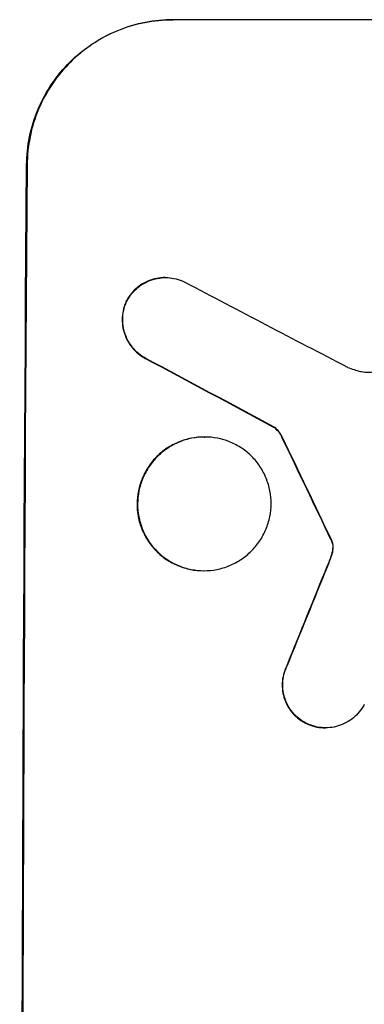
# Model space of a CAD drawing. Units: millimetres. Extents: x -7460 to 8521, y -6774 to 7520.
# Drawn here: x 6514 to 6550, y -3724 to -3622 of the extents above; entities that cross this region are included whole.
import ezdxf

# ---------------------------------------------------------------- set-up
doc = ezdxf.new("R2010")
doc.units = ezdxf.units.MM
doc.header["$LTSCALE"] = 20
doc.layers.add('2d', color=230, linetype='Continuous')

msp = doc.modelspace()

# ---------------------------------------------------------------- linework, layer by layer
at = {"layer": '2d'}
for p, q in [((6529.85, -3622.44), (6529.9, -3622.44)), ((6604.8, -3622.44), (6529.9, -3622.44)), ((6514.81, -3637.44), (6514.76, -3637.44)), ((6529.07, -3649.09), (6529.12, -3649.09)), ((6525.06, -3651.53), (6525.11, -3651.53)), ((6527.03, -3657.45), (6527.08, -3657.45)), ((6540.28, -3664.54), (6540.34, -3664.54)), ((6533.12, -3665.57), (6533.17, -3665.57)), ((6541.15, -3665.61), (6541.2, -3665.61)), ((6546.22, -3676.2), (6546.27, -3676.2)), ((6546.32, -3676.44), (6546.37, -3676.44)), ((6546.2, -3677.93), (6546.25, -3677.93)), ((6546.39, -3677.17), (6546.44, -3677.17)), ((6545.84, -3678.88), (6545.89, -3678.88)), ((6533.04, -3679.39), (6533.09, -3679.39)), ((6541.64, -3689.23), (6541.7, -3689.23)), ((6543.59, -3695.15), (6543.64, -3695.15)), ((6545.61, -3695.63), (6545.66, -3695.63))]:
    msp.add_line(p, q, dxfattribs=at)
at = {"layer": '2d', "extrusion": (0, 0, -1)}
for centre, major_axis, ratio, start_param, end_param in [((6571.79, -3787.09), (0, 1100), 0.052336, 4.575914, 4.848864), ((6827.11, -3787.09), (-2058.44, 1097.74), 0.011594, -1.437213, -1.430708), ((6657.11, -3787.09), (-532.5, 1097.77), 0.042385, -1.449073, -1.439373), ((6559.7, -3787.09), (441.07, 1097.82), 0.045077, -1.499655, -1.490192)]:
    msp.add_ellipse(centre, major_axis=major_axis, ratio=ratio, start_param=start_param, end_param=end_param, dxfattribs=at)
at = {"layer": '2d'}
for centre, major_axis, ratio, start_param, end_param in [((6571.79, -3787.09), (0, 1099), 0.052336, 1.434197, 1.707396), ((6851.44, -3787.09), (-2102.91, 1097.75), 0.011213, 1.423734, 1.431815), ((6827.11, -3787.09), (-2060.31, 1098.74), 0.011594, 1.430816, 1.437315), ((6657.11, -3787.09), (-532.99, 1098.77), 0.042385, 1.439474, 1.449165), ((6559.7, -3787.09), (441.47, 1098.82), 0.045077, 1.490283, 1.499736)]:
    msp.add_ellipse(centre, major_axis=major_axis, ratio=ratio, start_param=start_param, end_param=end_param, dxfattribs=at)
for points, knots in [([(6514.76, -3637.44), (6514.77, -3636.49), (6514.86, -3635.52), (6515.26, -3633.58), (6515.55, -3632.61), (6516.34, -3630.76), (6516.82, -3629.87), (6517.94, -3628.23), (6518.57, -3627.48), (6519.91, -3626.15), (6520.67, -3625.53), (6522.31, -3624.43), (6523.19, -3623.96), (6525.04, -3623.19), (6526, -3622.9), (6527.94, -3622.53), (6528.91, -3622.44), (6529.85, -3622.44)], [-22.716961, -22.716961, -22.716961, -22.716961, -19.86175, -19.86175, -17.006539, -17.006539, -14.151328, -14.151328, -11.296117, -11.296117, -8.472088, -8.472088, -5.648058, -5.648058, -2.824029, -2.824029, 0, 0, 0, 0]), ([(6529.9, -3622.44), (6528.96, -3622.44), (6527.99, -3622.53), (6526.06, -3622.9), (6525.09, -3623.19), (6523.25, -3623.96), (6522.36, -3624.43), (6520.72, -3625.53), (6519.97, -3626.15), (6518.62, -3627.48), (6517.99, -3628.23), (6516.87, -3629.87), (6516.39, -3630.76), (6515.61, -3632.61), (6515.31, -3633.58), (6514.92, -3635.52), (6514.82, -3636.49), (6514.81, -3637.44)], [0, 0, 0, 0, 2.824027, 2.824027, 5.648054, 5.648054, 8.472082, 8.472082, 11.296109, 11.296109, 14.151375, 14.151375, 17.006642, 17.006642, 19.861909, 19.861909, 22.717175, 22.717175, 22.717175, 22.717175]), ([(6529.07, -3649.09), (6528.79, -3649.09), (6528.5, -3649.12), (6527.92, -3649.23), (6527.63, -3649.32), (6527.08, -3649.55), (6526.81, -3649.69), (6526.32, -3650.02), (6526.09, -3650.2), (6525.69, -3650.6), (6525.5, -3650.83), (6525.23, -3651.22), (6525.14, -3651.37), (6525.06, -3651.53)], [13.600359, 13.600359, 13.600359, 13.600359, 14.446907, 14.446907, 15.293456, 15.293456, 16.140004, 16.140004, 16.986552, 16.986552, 17.840233, 17.840233, 18.350051, 18.350051, 18.350051, 18.350051]), ([(6525.11, -3651.53), (6525.2, -3651.37), (6525.29, -3651.22), (6525.55, -3650.83), (6525.74, -3650.6), (6526.15, -3650.2), (6526.37, -3650.02), (6526.86, -3649.69), (6527.13, -3649.55), (6527.68, -3649.32), (6527.97, -3649.23), (6528.55, -3649.12), (6528.84, -3649.09), (6529.41, -3649.09), (6529.7, -3649.12), (6530.28, -3649.23), (6530.57, -3649.32), (6530.94, -3649.47), (6531.03, -3649.51), (6531.12, -3649.56)], [8.850734, 8.850734, 8.850734, 8.850734, 9.360564, 9.360564, 10.214257, 10.214257, 11.060805, 11.060805, 11.907353, 11.907353, 12.753901, 12.753901, 13.600448, 13.600448, 14.44871, 14.44871, 15.296971, 15.296971, 15.589388, 15.589388, 15.589388, 15.589388]), ([(6525.06, -3651.53), (6525.04, -3651.58), (6525.02, -3651.63), (6524.88, -3651.95), (6524.79, -3652.25), (6524.67, -3652.84), (6524.64, -3653.13), (6524.64, -3653.7), (6524.66, -3654), (6524.78, -3654.59), (6524.86, -3654.88), (6525.09, -3655.44), (6525.23, -3655.71), (6525.57, -3656.21), (6525.75, -3656.44), (6526.16, -3656.85), (6526.38, -3657.04), (6526.76, -3657.29), (6526.89, -3657.37), (6527.03, -3657.45)], [18.83414, 18.83414, 18.83414, 18.83414, 18.977404, 18.977404, 19.842143, 19.842143, 20.706883, 20.706883, 21.571393, 21.571393, 22.435903, 22.435903, 23.300414, 23.300414, 24.164924, 24.164924, 25.025734, 25.025734, 25.470581, 25.470581, 25.470581, 25.470581]), ([(6527.08, -3657.45), (6526.95, -3657.37), (6526.81, -3657.29), (6526.44, -3657.04), (6526.21, -3656.85), (6525.81, -3656.45), (6525.62, -3656.22), (6525.29, -3655.72), (6525.15, -3655.45), (6524.92, -3654.88), (6524.83, -3654.59), (6524.72, -3654), (6524.69, -3653.7), (6524.7, -3653.13), (6524.73, -3652.83), (6524.84, -3652.24), (6524.93, -3651.95), (6525.07, -3651.62), (6525.09, -3651.58), (6525.11, -3651.53)], [2.13734, 2.13734, 2.13734, 2.13734, 2.577555, 2.577555, 3.43674, 3.43674, 4.302886, 4.302886, 5.169033, 5.169033, 6.035179, 6.035179, 6.901326, 6.901326, 7.767818, 7.767818, 8.634311, 8.634311, 8.774326, 8.774326, 8.774326, 8.774326]), ([(6549.28, -3658.79), (6549.31, -3658.8), (6549.34, -3658.8), (6549.6, -3658.85), (6549.82, -3658.87), (6550.04, -3658.87), (6550.26, -3658.87), (6550.49, -3658.85), (6550.89, -3658.78), (6551.05, -3658.73), (6551.22, -3658.67)], [-0.752218, -0.752218, -0.752218, -0.752218, -0.6616, -0.6616, 0, 0, 0, 0.660376, 0.660376, 1.151235, 1.151235, 1.151235, 1.151235]), ([(6540.28, -3664.54), (6540.4, -3664.62), (6540.5, -3664.72), (6540.72, -3664.94), (6540.84, -3665.08), (6541.02, -3665.35), (6541.09, -3665.48), (6541.15, -3665.61)], [10.148539, 10.148539, 10.148539, 10.148539, 10.559312, 10.559312, 11.089445, 11.089445, 11.503969, 11.503969, 11.503969, 11.503969]), ([(6541.2, -3665.61), (6541.14, -3665.48), (6541.07, -3665.35), (6540.89, -3665.08), (6540.78, -3664.94), (6540.56, -3664.72), (6540.45, -3664.62), (6540.34, -3664.54)], [5.402185, 5.402185, 5.402185, 5.402185, 5.816716, 5.816716, 6.346855, 6.346855, 6.757623, 6.757623, 6.757623, 6.757623]), ([(6533.12, -3665.57), (6532.68, -3665.57), (6532.23, -3665.61), (6531.34, -3665.78), (6530.9, -3665.92), (6530.05, -3666.27), (6529.64, -3666.49), (6528.89, -3666.99), (6528.54, -3667.28), (6527.92, -3667.89), (6527.63, -3668.24), (6527.12, -3669), (6526.9, -3669.4), (6526.54, -3670.26), (6526.4, -3670.7), (6526.22, -3671.59), (6526.18, -3672.04), (6526.17, -3672.91), (6526.21, -3673.36), (6526.38, -3674.25), (6526.51, -3674.7), (6526.86, -3675.55), (6527.08, -3675.96), (6527.58, -3676.71), (6527.87, -3677.06), (6528.48, -3677.67), (6528.82, -3677.96), (6529.57, -3678.47), (6529.98, -3678.69), (6530.83, -3679.04), (6531.27, -3679.17), (6532.16, -3679.35), (6532.61, -3679.39), (6533.04, -3679.39)], [20.879786, 20.879786, 20.879786, 20.879786, 22.180865, 22.180865, 23.481943, 23.481943, 24.783021, 24.783021, 26.084099, 26.084099, 27.393365, 27.393365, 28.702631, 28.702631, 30.011897, 30.011897, 31.321162, 31.321162, 32.629754, 32.629754, 33.938345, 33.938345, 35.246937, 35.246937, 36.555528, 36.555528, 37.856538, 37.856538, 39.157549, 39.157549, 40.458559, 40.458559, 41.75957, 41.75957, 41.75957, 41.75957]), ([(6533.09, -3679.39), (6532.66, -3679.39), (6532.21, -3679.34), (6531.32, -3679.17), (6530.88, -3679.04), (6530.03, -3678.68), (6529.62, -3678.46), (6528.87, -3677.96), (6528.53, -3677.67), (6527.92, -3677.06), (6527.63, -3676.71), (6527.13, -3675.95), (6526.91, -3675.54), (6526.57, -3674.69), (6526.44, -3674.25), (6526.27, -3673.36), (6526.23, -3672.91), (6526.23, -3672.04), (6526.28, -3671.6), (6526.45, -3670.7), (6526.59, -3670.26), (6526.95, -3669.41), (6527.17, -3669), (6527.68, -3668.24), (6527.97, -3667.9), (6528.59, -3667.28), (6528.93, -3667), (6529.69, -3666.49), (6530.1, -3666.27), (6530.95, -3665.92), (6531.39, -3665.78), (6532.29, -3665.61), (6532.73, -3665.57), (6533.6, -3665.57), (6534.05, -3665.61), (6534.94, -3665.78), (6535.38, -3665.92), (6536.23, -3666.27), (6536.63, -3666.49), (6537.38, -3666.99), (6537.73, -3667.28), (6538.34, -3667.89), (6538.62, -3668.24), (6539.13, -3669), (6539.34, -3669.4), (6539.69, -3670.26), (6539.82, -3670.7), (6539.99, -3671.59), (6540.03, -3672.04), (6540.03, -3672.91), (6539.98, -3673.36), (6539.8, -3674.25), (6539.67, -3674.7), (6539.31, -3675.55), (6539.09, -3675.96), (6538.58, -3676.71), (6538.29, -3677.06), (6537.67, -3677.67), (6537.32, -3677.96), (6536.57, -3678.47), (6536.16, -3678.69), (6535.31, -3679.04), (6534.87, -3679.17), (6533.97, -3679.35), (6533.53, -3679.39), (6533.09, -3679.39)], [0, 0, 0, 0, 1.302767, 1.302767, 2.605533, 2.605533, 3.9083, 3.9083, 5.211067, 5.211067, 6.517915, 6.517915, 7.824763, 7.824763, 9.131611, 9.131611, 10.438459, 10.438459, 11.745754, 11.745754, 13.05305, 13.05305, 14.360346, 14.360346, 15.667642, 15.667642, 16.970704, 16.970704, 18.273767, 18.273767, 19.576829, 19.576829, 20.879892, 20.879892, 22.180969, 22.180969, 23.482047, 23.482047, 24.783125, 24.783125, 26.084202, 26.084202, 27.393482, 27.393482, 28.702762, 28.702762, 30.012043, 30.012043, 31.321323, 31.321323, 32.629927, 32.629927, 33.938532, 33.938532, 35.247137, 35.247137, 36.555741, 36.555741, 37.856751, 37.856751, 39.157761, 39.157761, 40.45877, 40.45877, 41.75978, 41.75978, 41.75978, 41.75978]), ([(6546.22, -3676.2), (6546.24, -3676.25), (6546.27, -3676.29), (6546.3, -3676.37), (6546.31, -3676.4), (6546.32, -3676.44)], [4.6719747, 4.6719747, 4.6719747, 4.6719747, 4.8178878, 4.8178878, 4.916916, 4.916916, 4.916916, 4.916916]), ([(6546.37, -3676.44), (6546.36, -3676.4), (6546.35, -3676.37), (6546.32, -3676.29), (6546.3, -3676.25), (6546.27, -3676.2)], [2.0926557, 2.0926557, 2.0926557, 2.0926557, 2.1911242, 2.1911242, 2.33758, 2.33758, 2.33758, 2.33758]), ([(6546.32, -3676.44), (6546.34, -3676.5), (6546.36, -3676.56), (6546.39, -3676.74), (6546.4, -3676.86), (6546.4, -3677.04), (6546.4, -3677.1), (6546.39, -3677.17)], [7.560409, 7.560409, 7.560409, 7.560409, 7.7459301, 7.7459301, 8.0837077, 8.0837077, 8.2830923, 8.2830923, 8.2830923, 8.2830923]), ([(6546.44, -3677.17), (6546.45, -3677.1), (6546.45, -3677.04), (6546.45, -3676.86), (6546.44, -3676.74), (6546.41, -3676.56), (6546.39, -3676.5), (6546.37, -3676.44)], [2.4950685, 2.4950685, 2.4950685, 2.4950685, 2.6944548, 2.6944548, 3.0322357, 3.0322357, 3.2177581, 3.2177581, 3.2177581, 3.2177581]), ([(6546.2, -3677.93), (6546.15, -3678.08), (6546.1, -3678.22), (6545.98, -3678.54), (6545.91, -3678.71), (6545.84, -3678.88)], [18.3714726, 18.3714726, 18.3714726, 18.3714726, 18.8001206, 18.8001206, 19.3312164, 19.3312164, 19.3312164, 19.3312164]), ([(6546.39, -3677.17), (6546.38, -3677.26), (6546.36, -3677.34), (6546.31, -3677.6), (6546.26, -3677.77), (6546.2, -3677.93)], [15.1157822, 15.1157822, 15.1157822, 15.1157822, 15.3682275, 15.3682275, 15.8663992, 15.8663992, 15.8663992, 15.8663992]), ([(6546.25, -3677.93), (6546.32, -3677.77), (6546.36, -3677.6), (6546.42, -3677.34), (6546.43, -3677.26), (6546.44, -3677.17)], [3.8024315, 3.8024315, 3.8024315, 3.8024315, 4.300607, 4.300607, 4.5530548, 4.5530548, 4.5530548, 4.5530548]), ([(6541.64, -3689.23), (6541.6, -3689.32), (6541.56, -3689.41), (6541.4, -3689.77), (6541.32, -3690.06), (6541.2, -3690.63), (6541.17, -3690.92), (6541.17, -3691.47), (6541.2, -3691.76), (6541.31, -3692.33), (6541.39, -3692.61), (6541.61, -3693.16), (6541.75, -3693.42), (6542.08, -3693.91), (6542.26, -3694.13), (6542.65, -3694.52), (6542.87, -3694.7), (6543.26, -3694.97), (6543.42, -3695.06), (6543.59, -3695.15)], [18.095922, 18.095922, 18.095922, 18.095922, 18.380393, 18.380393, 19.216938, 19.216938, 20.053484, 20.053484, 20.889877, 20.889877, 21.72627, 21.72627, 22.562662, 22.562662, 23.399055, 23.399055, 24.233617, 24.233617, 24.759384, 24.759384, 24.759384, 24.759384]), ([(6543.64, -3695.15), (6543.47, -3695.06), (6543.32, -3694.97), (6542.92, -3694.71), (6542.7, -3694.52), (6542.31, -3694.13), (6542.13, -3693.91), (6541.81, -3693.42), (6541.67, -3693.16), (6541.44, -3692.62), (6541.36, -3692.33), (6541.25, -3691.76), (6541.22, -3691.47), (6541.23, -3690.92), (6541.25, -3690.63), (6541.37, -3690.06), (6541.46, -3689.77), (6541.61, -3689.41), (6541.65, -3689.31), (6541.7, -3689.23)], [1.977804, 1.977804, 1.977804, 1.977804, 2.501294, 2.501294, 3.335059, 3.335059, 4.172254, 4.172254, 5.00945, 5.00945, 5.846645, 5.846645, 6.683841, 6.683841, 7.521267, 7.521267, 8.358694, 8.358694, 8.641542, 8.641542, 8.641542, 8.641542]), ([(6549.66, -3693.21), (6549.58, -3693.36), (6549.5, -3693.5), (6549.24, -3693.88), (6549.05, -3694.11), (6548.65, -3694.51), (6548.42, -3694.7), (6547.93, -3695.03), (6547.66, -3695.17), (6547.11, -3695.4), (6546.82, -3695.49), (6546.24, -3695.6), (6545.94, -3695.63), (6545.66, -3695.63), (6545.38, -3695.63), (6545.09, -3695.6), (6544.51, -3695.49), (6544.22, -3695.4), (6543.84, -3695.24), (6543.74, -3695.2), (6543.64, -3695.15)], [-4.722654, -4.722654, -4.722654, -4.722654, -4.247569, -4.247569, -3.39656, -3.39656, -2.54742, -2.54742, -1.69828, -1.69828, -0.84914, -0.84914, 0, 0, 0, 0.848327, 0.848327, 1.696655, 1.696655, 2.012349, 2.012349, 2.012349, 2.012349]), ([(6543.59, -3695.15), (6543.69, -3695.2), (6543.79, -3695.24), (6544.17, -3695.4), (6544.45, -3695.49), (6545.03, -3695.6), (6545.33, -3695.63), (6545.61, -3695.63)], [-2.012466, -2.012466, -2.012466, -2.012466, -1.698278, -1.698278, -0.849139, -0.849139, 0, 0, 0, 0])]:
    msp.add_open_spline(points, degree=3, knots=knots, dxfattribs=at)
for points in [[(6547.93, -3658.37), (6548.37, -3658.55), (6548.82, -3658.69), (6549.28, -3658.79)], [(6545.89, -3678.88), (6546.02, -3678.57), (6546.14, -3678.25), (6546.25, -3677.93)]]:
    msp.add_open_spline(points, degree=3, dxfattribs=at)

doc.saveas('drawing.dxf')
